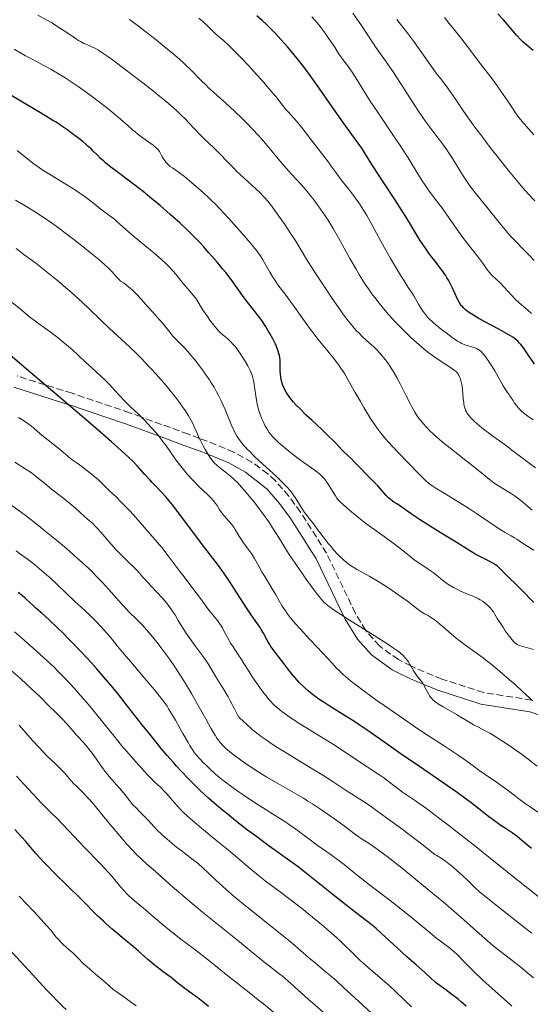
# Model space of a CAD drawing. Units: metres. Extents: x 647686 to 651131, y 4762412 to 4764800.
# Drawn here: x 648870 to 649000, y 4762773 to 4763023 of the extents above; entities that cross this region are included whole.
import ezdxf

# ---------------------------------------------------------------- set-up
doc = ezdxf.new("R2010")
doc.units = ezdxf.units.M
doc.header["$MEASUREMENT"] = 0
doc.linetypes.add('DGN Style 3', pattern=[2.435891, 1.739922, -0.695969])
for name, color, linetype, lineweight in [('Camino', 7, 'DGN Style 3', 0), ('Curva de nivel directora', 30, 'Continuous', 30), ('Curva de nivel intermedia', 30, 'Continuous', 0), ('Margen derecho', 7, 'Continuous', 0)]:
    doc.layers.add(name, color=color, linetype=linetype, lineweight=lineweight)

msp = doc.modelspace()

# ---------------------------------------------------------------- linework, layer by layer
at = {"layer": 'Camino', "color": 7, "linetype": 'DGN Style 3', "lineweight": 0}
msp.add_polyline3d([(649000.13, 4762850.01, 1010), (648987.9, 4762851.91, 1011.88), (648977.32, 4762855.35, 1014.18), (648970.59, 4762858.11, 1014.97), (648969.42, 4762858.7, 1015), (648966.27, 4762860.28, 1015), (648961.45, 4762863.75, 1015), (648958.3, 4762867.25, 1015), (648958.01, 4762867.72, 1015), (648955.35, 4762872, 1015), (648948.03, 4762887.3, 1015), (648941.41, 4762897.73, 1015), (648938.44, 4762901.82, 1015), (648935.04, 4762905.65, 1015), (648933.07, 4762907.48, 1015), (648929.05, 4762910.45, 1015), (648924.47, 4762912.96, 1015), (648917.66, 4762915.76, 1015), (648915.72, 4762916.47, 1015), (648912.91, 4762917.51, 1015.37), (648900.93, 4762921.9, 1020), (648897.98, 4762922.98, 1020.62), (648883.4, 4762927.91, 1023.62), (648876.48, 4762930.08, 1025), (648869.39, 4762932.31, 1026.38)], dxfattribs=at)
at = {"layer": 'Curva de nivel directora', "color": 30, "linetype": 'Continuous', "lineweight": 30, "flags": 128}
for points, elevation in [([(649000.81, 4762935.35), (648998.87, 4762938.21), (648998.02, 4762939.43), (648997.35, 4762940.29), (648997.04, 4762940.66), (648996.57, 4762941.16), (648996.05, 4762941.61), (648995.77, 4762941.83), (648995.29, 4762942.16), (648994.13, 4762942.88), (648991.78, 4762944.18), (648988.25, 4762946.07), (648986.68, 4762946.92), (648986.01, 4762947.31), (648984.9, 4762947.98), (648984.05, 4762948.55), (648983.6, 4762948.89), (648983.34, 4762949.11), (648982.89, 4762949.52), (648982.5, 4762949.93), (648982.32, 4762950.14), (648982.07, 4762950.48), (648981.7, 4762951.06), (648981.51, 4762951.39), (648981.12, 4762952.17), (648980.68, 4762953.13), (648980, 4762954.63), (648979.61, 4762955.43), (648978.95, 4762956.66), (648978.59, 4762957.27), (648978.2, 4762957.87), (648977.36, 4762959.06), (648975.48, 4762961.51), (648974.48, 4762962.83), (648973.97, 4762963.53), (648972.96, 4762964.98), (648971.99, 4762966.44), (648971.38, 4762967.38), (648970.32, 4762969.1), (648969.38, 4762970.71), (648968.07, 4762972.92), (648967.16, 4762974.36), (648965.33, 4762977.15), (648962.53, 4762981.34), (648961.25, 4762983.3), (648959.7, 4762985.77), (648957.92, 4762988.63), (648956.94, 4762990.12), (648955.14, 4762992.67), (648952.25, 4762996.67), (648950.66, 4762998.92), (648945.58, 4763006.23), (648943.87, 4763008.62), (648943.02, 4763009.77), (648942.18, 4763010.87), (648940.56, 4763012.92), (648939.03, 4763014.76), (648938.08, 4763015.87), (648936.41, 4763017.76), (648934.92, 4763019.37), (648934.11, 4763020.22), (648933.62, 4763020.71), (648932.69, 4763021.6), (648931.64, 4763022.54), (648930.26, 4763023.79)], 975), ([(649000.51, 4763014.94), (648999.43, 4763015.79), (648998.85, 4763016.27), (648997.9, 4763017.15), (648997.39, 4763017.68), (648996.29, 4763018.88), (648994.01, 4763021.52), (648992.94, 4763022.74), (648991.54, 4763024.26)], 950), ([(648936.21, 4762936.21), (648936.11, 4762937.09), (648936.04, 4762937.54), (648935.93, 4762937.98), (648935.67, 4762938.88), (648935.31, 4762939.78), (648935.04, 4762940.4), (648934.39, 4762941.7), (648933.64, 4762943.08), (648933.21, 4762943.8), (648932.51, 4762944.93), (648931.72, 4762946.11), (648931.3, 4762946.72), (648929.89, 4762948.6), (648927.97, 4762951.06), (648927.11, 4762952.19), (648923.75, 4762956.81), (648922.4, 4762958.56), (648921.62, 4762959.54), (648920.33, 4762961.1), (648918.9, 4762962.77), (648918.15, 4762963.62), (648916.74, 4762965.19), (648915.99, 4762966), (648914.81, 4762967.23), (648912.88, 4762969.16), (648910.73, 4762971.19), (648909.56, 4762972.25), (648908.33, 4762973.34), (648905.74, 4762975.56), (648903.1, 4762977.74), (648901.39, 4762979.12), (648898.28, 4762981.56), (648895.53, 4762983.64), (648892.9, 4762985.61), (648891.87, 4762986.44), (648891.4, 4762986.84), (648890.52, 4762987.64), (648889.72, 4762988.42), (648888.75, 4762989.4), (648888.29, 4762989.86), (648887.4, 4762990.7), (648886.94, 4762991.11), (648886.18, 4762991.75), (648884.78, 4762992.85), (648883.17, 4762994.04), (648882.27, 4762994.69), (648880.81, 4762995.7), (648879.3, 4762996.72), (648878.52, 4762997.22), (648876.19, 4762998.65), (648870.78, 4763001.81), (648861.16, 4763007.6)], 1000), ([(648958.35, 4762842.35), (648956.02, 4762843.93), (648954.9, 4762844.66), (648952.76, 4762846.01), (648948.89, 4762848.42), (648947.15, 4762849.55), (648946.34, 4762850.1), (648944.82, 4762851.21), (648943.43, 4762852.32), (648942.58, 4762853.05), (648942.04, 4762853.54), (648941.05, 4762854.52), (648940.54, 4762855.07), (648939.59, 4762856.16), (648938.72, 4762857.24), (648937.14, 4762859.32), (648934.89, 4762862.23), (648934.21, 4762863.17), (648933.89, 4762863.65), (648933.59, 4762864.13), (648933.02, 4762865.1), (648931.96, 4762867.03), (648931.4, 4762867.98), (648931.11, 4762868.44), (648930.48, 4762869.39), (648928.88, 4762871.68), (648927.85, 4762873.2), (648925.99, 4762876.07), (648923.27, 4762880.27), (648922.01, 4762882.16), (648921.43, 4762883), (648920.33, 4762884.5), (648916.53, 4762889.45), (648910.74, 4762897.13), (648908.85, 4762899.58), (648908, 4762900.64), (648907.24, 4762901.55), (648905.96, 4762903.02), (648904.92, 4762904.12), (648903.74, 4762905.29), (648903.19, 4762905.86), (648901.89, 4762907.27), (648899.96, 4762909.41), (648898.87, 4762910.56), (648897.63, 4762911.77), (648896.9, 4762912.46), (648895.01, 4762914.15), (648893.35, 4762915.6), (648888.72, 4762919.61), (648878.45, 4762928.4), (648872.92, 4762933.12), (648865.83, 4762939.13)], 1025), ([(649000.62, 4762874.79), (648999.74, 4762875.7), (648998.45, 4762877.07), (648997.66, 4762877.88), (648996.23, 4762879.29), (648994.21, 4762881.25), (648993.32, 4762882.12), (648991.96, 4762883.47), (648991.39, 4762884), (648990.79, 4762884.46), (648990.46, 4762884.68), (648990.1, 4762884.89), (648989.3, 4762885.3), (648987.44, 4762886.2), (648986.42, 4762886.73), (648985.89, 4762887.02), (648984.79, 4762887.68), (648980.5, 4762890.37), (648977.57, 4762892.16), (648973.45, 4762894.67), (648971.63, 4762895.83), (648970.83, 4762896.36), (648969.48, 4762897.3), (648967.51, 4762898.74), (648966.78, 4762899.26), (648965.87, 4762899.81), (648965.14, 4762900.25), (648964.77, 4762900.51), (648964.18, 4762900.99), (648963.85, 4762901.29), (648963.17, 4762902), (648961, 4762904.42), (648960, 4762905.46), (648958.67, 4762906.78), (648957.94, 4762907.51), (648956.72, 4762908.79), (648955.06, 4762910.54), (648954.31, 4762911.31), (648953.36, 4762912.21), (648952.35, 4762913.13), (648951.91, 4762913.56), (648951.2, 4762914.33), (648950.3, 4762915.3), (648949.68, 4762915.94), (648948.45, 4762917.14), (648946.81, 4762918.68), (648944.26, 4762921.06), (648942.95, 4762922.3), (648941.13, 4762924.1), (648940.33, 4762924.93), (648939.64, 4762925.7), (648939.23, 4762926.18), (648938.53, 4762927.07), (648938.24, 4762927.48), (648937.74, 4762928.24), (648937.36, 4762928.93), (648937.16, 4762929.36), (648936.84, 4762930.15), (648936.71, 4762930.57), (648936.5, 4762931.36), (648936.37, 4762932.13), (648936.31, 4762932.63), (648936.26, 4762933.66), (648936.25, 4762935.33), (648936.21, 4762936.21)], 1000), ([(648975.34, 4762778.63), (648974.59, 4762779.3), (648973.05, 4762780.76), (648972.19, 4762781.55), (648970.74, 4762782.82), (648968.43, 4762784.81), (648967.1, 4762786), (648964.9, 4762788.04), (648961.94, 4762790.79), (648960.6, 4762791.99), (648959.99, 4762792.5), (648958.84, 4762793.44), (648956.07, 4762795.54), (648954.09, 4762797.08), (648950.11, 4762800.23), (648944.19, 4762804.95), (648941.61, 4762806.98), (648940.53, 4762807.82), (648938.7, 4762809.19), (648933.42, 4762812.96), (648929.95, 4762815.51), (648927.96, 4762817.02), (648924.8, 4762819.47), (648922.66, 4762821.18), (648921.6, 4762822.05), (648920.05, 4762823.36), (648918.06, 4762825.1), (648917.1, 4762825.97), (648915.69, 4762827.29), (648913.86, 4762829.08), (648912.95, 4762830.01), (648911.14, 4762831.91), (648909.93, 4762833.24), (648909.12, 4762834.15), (648907.47, 4762836.06), (648906.04, 4762837.76), (648903.13, 4762841.33), (648901.19, 4762843.76), (648897.44, 4762848.5), (648894.87, 4762851.73), (648893.7, 4762853.18), (648891.54, 4762855.77), (648889.57, 4762858.06), (648888.3, 4762859.47), (648885.79, 4762862.18), (648882.84, 4762865.23), (648880.91, 4762867.16), (648879.7, 4762868.36), (648877.57, 4762870.4), (648875.81, 4762872.01), (648874.21, 4762873.38), (648873.59, 4762873.92), (648872.7, 4762874.74), (648871.48, 4762875.88), (648870.81, 4762876.46), (648869.7, 4762877.34)], 1050), ([(649000.08, 4762812.34), (648998.51, 4762813.61), (648996.99, 4762814.89), (648996.3, 4762815.45), (648995.13, 4762816.28), (648993.35, 4762817.47), (648992.38, 4762818.12), (648990.31, 4762819.58), (648989.2, 4762820.41), (648987.42, 4762821.78), (648984.73, 4762823.89), (648983.1, 4762825.14), (648981.18, 4762826.56), (648980.08, 4762827.34), (648976.28, 4762829.97), (648970.49, 4762833.89), (648967.57, 4762835.9), (648963.42, 4762838.8), (648958.35, 4762842.35)], 1025), ([(648918, 4762772.24), (648917, 4762773.04), (648915.29, 4762774.38), (648913.9, 4762775.42), (648912.38, 4762776.53), (648911.7, 4762777.03), (648910.27, 4762778.15), (648908.51, 4762779.57), (648907.7, 4762780.2), (648906.55, 4762781.04), (648904.98, 4762782.17), (648904.11, 4762782.86), (648902.61, 4762784.14), (648900.22, 4762786.25), (648898.85, 4762787.44), (648896.58, 4762789.34), (648893.48, 4762791.96), (648892.02, 4762793.23), (648891.34, 4762793.85), (648890.04, 4762795.09), (648885.49, 4762799.63), (648878.95, 4762806.09), (648876.94, 4762808.1), (648876.09, 4762808.98), (648875.36, 4762809.76), (648874.2, 4762811.04), (648872.5, 4762813.07), (648871.62, 4762814.11), (648870.52, 4762815.33), (648868.83, 4762817.12)], 1075), ([(648983.47, 4762772.32), (648982.24, 4762773.37), (648981.42, 4762774.04), (648979.85, 4762775.28), (648978.29, 4762776.41), (648976.52, 4762777.69), (648975.72, 4762778.3), (648975.34, 4762778.63)], 1050)]:
    msp.add_lwpolyline(points, dxfattribs=dict(at, elevation=elevation))
at = {"layer": 'Curva de nivel intermedia', "color": 30, "linetype": 'Continuous', "lineweight": 0, "flags": 128}
for points, elevation in [([(648973.54, 4762919.14), (648972.47, 4762920.31), (648971.85, 4762921.05), (648971.56, 4762921.43), (648971.11, 4762922.04), (648970.42, 4762923.11), (648969.65, 4762924.48), (648969.22, 4762925.31), (648968.23, 4762927.29), (648966.69, 4762930.35), (648965.84, 4762931.95), (648964.93, 4762933.52), (648964.46, 4762934.28), (648963.73, 4762935.37), (648962.98, 4762936.38), (648962.48, 4762937.02), (648961.45, 4762938.2), (648960.94, 4762938.74), (648959.93, 4762939.76), (648958.95, 4762940.68), (648957.18, 4762942.29), (648956.17, 4762943.25), (648955.71, 4762943.71), (648955.05, 4762944.43), (648954.05, 4762945.61), (648953.52, 4762946.27), (648952.35, 4762947.84), (648951.46, 4762949.09), (648949.43, 4762952.01), (648947.79, 4762954.45), (648945.3, 4762958.27), (648942.95, 4762962.01), (648940.17, 4762966.5), (648938.96, 4762968.41), (648937.39, 4762970.75), (648935.03, 4762974.08), (648933.8, 4762975.81), (648933.12, 4762976.69), (648932.28, 4762977.64), (648931.78, 4762978.16), (648931.22, 4762978.71), (648929.94, 4762979.91), (648927.17, 4762982.43), (648925.88, 4762983.62), (648925.31, 4762984.17), (648924.28, 4762985.21), (648922.37, 4762987.23), (648921.31, 4762988.32), (648919.44, 4762990.15), (648916.86, 4762992.64), (648915.75, 4762993.72), (648914.47, 4762995.04), (648913.05, 4762996.57), (648912.23, 4762997.41), (648910.83, 4762998.8), (648909.94, 4762999.62), (648908.36, 4763001.03), (648906.4, 4763002.69), (648905.27, 4763003.62), (648904.04, 4763004.61), (648901.34, 4763006.72), (648898.55, 4763008.86), (648896.75, 4763010.22), (648893.61, 4763012.55), (648892.67, 4763013.23), (648891.16, 4763014.28), (648890.06, 4763015), (648889.48, 4763015.35), (648889.14, 4763015.53), (648888.53, 4763015.83), (648887.85, 4763016.12), (648886.9, 4763016.52), (648886.38, 4763016.77), (648885.5, 4763017.23), (648885.02, 4763017.52), (648884.49, 4763017.86), (648883.3, 4763018.66), (648881.36, 4763019.97), (648880.21, 4763020.72), (648878.22, 4763021.95), (648877.09, 4763022.6), (648874.64, 4763023.96)], 990), ([(648949.81, 4762969.56), (648949.29, 4762970.45), (648948.41, 4762971.88), (648947.69, 4762972.97), (648946.48, 4762974.65), (648945.89, 4762975.49), (648945.02, 4762976.71), (648944.53, 4762977.38), (648943.7, 4762978.43), (648943.24, 4762979), (648942.73, 4762979.58), (648941.62, 4762980.81), (648939.12, 4762983.54), (648937.78, 4762985.04), (648935.75, 4762987.44), (648932.96, 4762990.81), (648931.51, 4762992.5), (648930.76, 4762993.34), (648929.24, 4762994.99), (648927.7, 4762996.59), (648926.66, 4762997.62), (648924.6, 4762999.59), (648922.33, 4763001.64), (648919.43, 4763004.21), (648918.06, 4763005.47), (648917.4, 4763006.11), (648916.1, 4763007.4), (648913.53, 4763010.01), (648912.19, 4763011.31), (648911.5, 4763011.96), (648910.04, 4763013.27), (648908.45, 4763014.62), (648907.29, 4763015.58), (648904.71, 4763017.65), (648901.76, 4763019.96), (648900.23, 4763021.14), (648898, 4763022.83)], 985), ([(648990.72, 4762933.63), (648989.92, 4762934.94), (648989.4, 4762935.74), (648988.45, 4762937.09), (648987.88, 4762937.82), (648987.55, 4762938.2), (648987.35, 4762938.4), (648986.97, 4762938.75), (648986.59, 4762939.02), (648986.39, 4762939.15), (648986.07, 4762939.31), (648985.49, 4762939.54), (648984.79, 4762939.75), (648983.71, 4762940.07), (648983.13, 4762940.26), (648982.35, 4762940.59), (648981.93, 4762940.8), (648981.23, 4762941.19), (648980.41, 4762941.72), (648979.95, 4762942.04), (648978.35, 4762943.23), (648977.21, 4762944.14), (648975.76, 4762945.33), (648975.13, 4762945.87), (648974.11, 4762946.82), (648973.69, 4762947.25), (648973.12, 4762947.9), (648972.86, 4762948.25), (648972.31, 4762949.04), (648971.4, 4762950.51), (648970.14, 4762952.63), (648969.55, 4762953.6), (648968.78, 4762954.81), (648967.69, 4762956.44), (648967.01, 4762957.52), (648965.25, 4762960.44), (648964.25, 4762962.17), (648962.74, 4762964.87), (648961.31, 4762967.5), (648959.54, 4762970.78), (648958.68, 4762972.3), (648958.25, 4762973.03), (648957.4, 4762974.43), (648956.55, 4762975.75), (648955.99, 4762976.59), (648954.85, 4762978.17), (648953.58, 4762979.82), (648952, 4762981.79), (648951.31, 4762982.67), (648950.42, 4762983.88), (648949.22, 4762985.56), (648948.48, 4762986.56), (648944.06, 4762992.25), (648941.63, 4762995.48), (648940.61, 4762996.76), (648939.63, 4762997.85), (648938.39, 4762999.18), (648937.78, 4762999.87), (648936.84, 4763001.05), (648935.09, 4763003.26), (648933.8, 4763004.82), (648931.53, 4763007.43), (648930.25, 4763008.88), (648928.25, 4763011.06), (648926.31, 4763013.13), (648925.41, 4763014.06), (648924.57, 4763014.89), (648923.09, 4763016.32), (648921.81, 4763017.48), (648920.34, 4763018.78), (648919.67, 4763019.37), (648918.25, 4763020.68), (648916.46, 4763022.37), (648915.58, 4763023.17)], 980), ([(649000.07, 4762948.21), (648999.1, 4762949.06), (648996.95, 4762950.89), (648995.94, 4762951.85), (648992.18, 4762955.84), (648991.12, 4762956.86), (648989.97, 4762957.94), (648989.47, 4762958.48), (648989.23, 4762958.76), (648988.75, 4762959.4), (648987.6, 4762961.01), (648986.82, 4762962.06), (648985.34, 4762963.97), (648983.05, 4762966.9), (648981.91, 4762968.42), (648980.34, 4762970.65), (648978.4, 4762973.47), (648977.45, 4762974.81), (648975.97, 4762976.77), (648974.61, 4762978.54), (648973.91, 4762979.49), (648972.85, 4762981.01), (648972.31, 4762981.83), (648971.2, 4762983.61), (648968.73, 4762987.66), (648967.3, 4762989.92), (648966.52, 4762991.11), (648964.87, 4762993.57), (648961.45, 4762998.58), (648959.84, 4763000.98), (648959.09, 4763002.13), (648957.72, 4763004.29), (648955.42, 4763007.98), (648954.48, 4763009.44), (648954.07, 4763010.06), (648953.32, 4763011.12), (648952.14, 4763012.68), (648951.66, 4763013.31), (648951.04, 4763014.23), (648950.2, 4763015.59), (648949.68, 4763016.41), (648948.37, 4763018.34), (648947.66, 4763019.35), (648946.62, 4763020.74), (648945.68, 4763021.88), (648944.27, 4763023.53)], 970), ([(649000.7, 4762961.59), (648999.45, 4762962.96), (648997.86, 4762964.6), (648996.22, 4762966.28), (648995.36, 4762967.19), (648994.07, 4762968.61), (648993.44, 4762969.34), (648992.2, 4762970.82), (648988.77, 4762975.11), (648985.8, 4762978.72), (648984.9, 4762979.88), (648984.47, 4762980.48), (648984.04, 4762981.09), (648983.21, 4762982.35), (648982.4, 4762983.64), (648981.36, 4762985.35), (648980.85, 4762986.19), (648979.84, 4762987.8), (648979.33, 4762988.58), (648978.54, 4762989.73), (648977.28, 4762991.47), (648976.37, 4762992.66), (648975.01, 4762994.44), (648974.25, 4762995.46), (648972.98, 4762997.22), (648972.29, 4762998.23), (648971.54, 4762999.33), (648969.95, 4763001.76), (648966.63, 4763006.9), (648965.06, 4763009.3), (648962.97, 4763012.36), (648960.65, 4763015.63), (648959.65, 4763017.05), (648958.3, 4763019.07), (648956.69, 4763021.56), (648955.9, 4763022.73), (648954.71, 4763024.41)], 965), ([(649000.95, 4762976.78), (648999.42, 4762978.38), (648997.81, 4762980.18), (648996.68, 4762981.51), (648994.18, 4762984.56), (648991.34, 4762988.12), (648989.86, 4762990), (648987.7, 4762992.82), (648985.7, 4762995.48), (648984.8, 4762996.7), (648983.99, 4762997.82), (648982.62, 4762999.8), (648980.58, 4763002.86), (648979.77, 4763004.05), (648978.62, 4763005.62), (648976.93, 4763007.82), (648975.89, 4763009.21), (648970.16, 4763017.24), (648968.67, 4763019.24), (648965.83, 4763022.86)], 960), ([(649000.63, 4762993.53), (648999.4, 4762994.99), (648997.71, 4762996.94), (648996.95, 4762997.86), (648996.61, 4762998.3), (648995.99, 4762999.16), (648995.39, 4763000.05), (648994.55, 4763001.34), (648994.06, 4763002.08), (648992.31, 4763004.65), (648991.37, 4763005.99), (648990.05, 4763007.8), (648986.56, 4763012.29), (648984.06, 4763015.63), (648982.38, 4763017.82), (648980.34, 4763020.39), (648979.18, 4763021.82), (648977.93, 4763023.34)], 955), ([(648913.81, 4762981.39), (648913.12, 4762981.96), (648911.89, 4762982.92), (648910.29, 4762984.11), (648908.85, 4762985.12), (648908.31, 4762985.53), (648908.06, 4762985.73), (648907.62, 4762986.14), (648907.22, 4762986.57), (648906.98, 4762986.86), (648906.56, 4762987.44), (648906.18, 4762988.1), (648905.74, 4762988.93), (648905.54, 4762989.3), (648905.25, 4762989.73), (648905.07, 4762989.94), (648904.72, 4762990.27), (648903.93, 4762990.9), (648901.15, 4762992.9), (648899.98, 4762993.81), (648899.37, 4762994.3), (648898.74, 4762994.83), (648897.44, 4762995.96), (648894.59, 4762998.48), (648893, 4762999.82), (648892.15, 4763000.5), (648890.37, 4763001.87), (648888.54, 4763003.23), (648887.31, 4763004.11), (648884.9, 4763005.79), (648882.65, 4763007.31), (648881.59, 4763008.01), (648880.08, 4763008.97), (648878.65, 4763009.83), (648877.97, 4763010.22), (648876.02, 4763011.27), (648873.23, 4763012.72), (648871.58, 4763013.6), (648868.66, 4763015.26)], 995), ([(648901.88, 4762965.46), (648898.95, 4762967.83), (648897.7, 4762968.88), (648896.23, 4762970.17), (648894.78, 4762971.52), (648894.13, 4762972.1), (648893.07, 4762972.92), (648891.38, 4762974.15), (648890.36, 4762974.92), (648889.2, 4762975.82), (648887.42, 4762977.2), (648886.44, 4762977.94), (648884.86, 4762979.07), (648884.02, 4762979.63), (648883.14, 4762980.19), (648881.35, 4762981.29), (648877.86, 4762983.35), (648876.34, 4762984.28), (648875.67, 4762984.72), (648874.49, 4762985.55), (648873.42, 4762986.37), (648871.22, 4762988.15), (648869.44, 4762989.54)], 1005), ([(649000.65, 4762888.07), (648999.13, 4762889.01), (648998.48, 4762889.42), (648997.53, 4762890.04), (648996.33, 4762890.84), (648995.76, 4762891.2), (648994.91, 4762891.68), (648993.98, 4762892.2), (648993.4, 4762892.54), (648992.3, 4762893.24), (648990.09, 4762894.71), (648986.36, 4762897.24), (648984.3, 4762898.58), (648981.16, 4762900.55), (648977.44, 4762902.79), (648976.02, 4762903.64), (648974.99, 4762904.3), (648974.57, 4762904.59), (648973.8, 4762905.19), (648973.26, 4762905.68), (648971.84, 4762907.08), (648968.45, 4762910.5), (648966.51, 4762912.51), (648964.66, 4762914.48), (648963.82, 4762915.39), (648963.08, 4762916.23), (648961.84, 4762917.72), (648960.83, 4762919.04), (648960.25, 4762919.87), (648959.16, 4762921.53), (648957.47, 4762924.3), (648956.59, 4762925.8), (648955.26, 4762928.12), (648953.52, 4762931.27), (648952.62, 4762932.82), (648951.67, 4762934.32), (648951.16, 4762935.04), (648950.64, 4762935.75), (648949.54, 4762937.13), (648947.11, 4762940.02), (648945.78, 4762941.66), (648945.08, 4762942.56), (648943.66, 4762944.47), (648939.51, 4762950.28), (648937.71, 4762952.72), (648935.66, 4762955.49), (648934.78, 4762956.78), (648934.37, 4762957.41), (648933.61, 4762958.66), (648932.93, 4762959.84), (648932.16, 4762961.22), (648931.83, 4762961.81), (648931.23, 4762962.8), (648930.9, 4762963.28), (648930.25, 4762964.13), (648928.7, 4762966), (648926.54, 4762968.52), (648925.25, 4762970.01), (648923.14, 4762972.37), (648920.94, 4762974.73), (648919.86, 4762975.85), (648918.8, 4762976.9), (648918.11, 4762977.57), (648916.78, 4762978.81), (648914.93, 4762980.45), (648913.81, 4762981.39)], 995), ([(648882.46, 4762968.01), (648879.35, 4762970.31), (648877.9, 4762971.35), (648876.54, 4762972.3), (648874.12, 4762973.89), (648872.08, 4762975.16), (648869.04, 4762976.96)], 1010), ([(648977.69, 4762868.54), (648976.78, 4762869.32), (648975.57, 4762870.27), (648974.86, 4762870.78), (648974.43, 4762871.07), (648973.66, 4762871.54), (648972.91, 4762871.95), (648972.02, 4762872.44), (648971.6, 4762872.72), (648970.91, 4762873.27), (648969.53, 4762874.39), (648968.47, 4762875.2), (648967.59, 4762875.83), (648965.51, 4762877.28), (648963.8, 4762878.43), (648961.26, 4762880.05), (648959.02, 4762881.38), (648955.63, 4762883.26), (648954.54, 4762883.91), (648954.06, 4762884.22), (648953.38, 4762884.71), (648953.04, 4762884.98), (648952.33, 4762885.59), (648951.29, 4762886.58), (648950.74, 4762887.15), (648949.87, 4762888.1), (648948.97, 4762889.14), (648948.51, 4762889.7), (648947.16, 4762891.44), (648945.49, 4762893.7), (648944.77, 4762894.66), (648943.87, 4762895.81), (648942.88, 4762897.03), (648942.43, 4762897.65), (648941.73, 4762898.72), (648940.74, 4762900.33), (648940.2, 4762901.17), (648939.41, 4762902.32), (648938.94, 4762902.95), (648938.05, 4762903.99), (648936.88, 4762905.22), (648936.16, 4762905.93), (648935.35, 4762906.7), (648933.52, 4762908.39), (648930.91, 4762910.79), (648929.65, 4762911.98), (648928.49, 4762913.1), (648927.97, 4762913.63), (648927.27, 4762914.38), (648926.86, 4762914.85), (648926.13, 4762915.75), (648925.82, 4762916.19), (648925.25, 4762917.05), (648924.75, 4762917.95), (648924.44, 4762918.57), (648923.82, 4762919.95), (648922.22, 4762923.8), (648921.23, 4762925.99), (648920.48, 4762927.52), (648920.08, 4762928.29), (648919.43, 4762929.45), (648918.73, 4762930.61), (648918.24, 4762931.37), (648917.22, 4762932.87), (648916.7, 4762933.6), (648915.65, 4762935), (648914.63, 4762936.31), (648913.97, 4762937.11), (648912.75, 4762938.53), (648912.15, 4762939.2), (648911.11, 4762940.29), (648909.56, 4762941.83), (648908.96, 4762942.45), (648908.69, 4762942.76), (648908.17, 4762943.4), (648907.15, 4762944.74), (648906.6, 4762945.44), (648905.62, 4762946.57), (648903.86, 4762948.49), (648902.7, 4762949.78), (648900.83, 4762951.87), (648899.79, 4762952.98), (648898.7, 4762954.06), (648898.14, 4762954.58), (648897.38, 4762955.23), (648897.01, 4762955.53), (648896.44, 4762955.96), (648895.87, 4762956.33), (648895.59, 4762956.5), (648895.3, 4762956.8), (648894.69, 4762957.49), (648893.98, 4762958.28), (648893.53, 4762958.76), (648892.68, 4762959.61), (648891.58, 4762960.63), (648890.92, 4762961.21), (648890.19, 4762961.85), (648888.5, 4762963.26), (648886.6, 4762964.8), (648883.86, 4762966.94), (648882.46, 4762968.01)], 1010), ([(649001.09, 4762909.02), (648999.45, 4762910.19), (648997.37, 4762911.74), (648995.1, 4762913.5), (648994.07, 4762914.29), (648992.54, 4762915.39), (648990.48, 4762916.83), (648989.44, 4762917.6), (648987.87, 4762918.82), (648986.87, 4762919.65), (648985.69, 4762920.7), (648985.18, 4762921.17), (648984.56, 4762921.8), (648984.3, 4762922.08), (648983.88, 4762922.61), (648983.66, 4762922.95), (648983.53, 4762923.17), (648983.32, 4762923.63), (648983.22, 4762923.9), (648983.05, 4762924.48), (648982.91, 4762925.1), (648982.84, 4762925.55), (648982.72, 4762926.52), (648982.52, 4762928.96), (648982.37, 4762930.14), (648982.3, 4762930.5), (648982.14, 4762931.16), (648981.95, 4762931.74), (648981.81, 4762932.08), (648981.52, 4762932.67), (648981.31, 4762932.99), (648981.19, 4762933.13), (648980.98, 4762933.36), (648980.53, 4762933.72), (648979.47, 4762934.44), (648977.08, 4762935.99), (648975.52, 4762937.07), (648974.36, 4762937.91), (648973.75, 4762938.38), (648972.81, 4762939.14), (648972.16, 4762939.67), (648970.82, 4762940.83), (648969.45, 4762942.08), (648967.6, 4762943.86), (648966.69, 4762944.78), (648965.34, 4762946.18), (648964.68, 4762946.89), (648963.72, 4762947.95), (648962.11, 4762949.83), (648961.35, 4762950.77), (648960.24, 4762952.2), (648959.7, 4762952.93), (648958.64, 4762954.44), (648957.85, 4762955.61), (648957.33, 4762956.41), (648956.28, 4762958.09), (648955.5, 4762959.42), (648953.92, 4762962.16), (648951.02, 4762967.41), (648949.81, 4762969.56)], 985), ([(648986.99, 4762875.48), (648986.58, 4762875.71), (648985.79, 4762876.11), (648984.97, 4762876.46), (648983.77, 4762876.93), (648983.04, 4762877.24), (648981.87, 4762877.77), (648981.23, 4762878.08), (648980.24, 4762878.61), (648979.27, 4762879.17), (648978.81, 4762879.47), (648978.37, 4762879.78), (648977.55, 4762880.41), (648975.95, 4762881.72), (648975.08, 4762882.4), (648974.61, 4762882.74), (648973.6, 4762883.43), (648971.41, 4762884.88), (648970.29, 4762885.66), (648969.74, 4762886.08), (648968.63, 4762886.94), (648966.27, 4762888.84), (648964.93, 4762889.87), (648962.68, 4762891.51), (648959.45, 4762893.8), (648957.87, 4762894.97), (648957.11, 4762895.55), (648955.69, 4762896.68), (648954.4, 4762897.74), (648952.39, 4762899.48), (648951.52, 4762900.28), (648951.2, 4762900.61), (648950.8, 4762901.07), (648950.62, 4762901.3), (648950.26, 4762901.84), (648948.25, 4762905.11), (648947.68, 4762905.93), (648947.37, 4762906.31), (648946.85, 4762906.87), (648946.18, 4762907.47), (648945.78, 4762907.8), (648944.29, 4762908.92), (648940.82, 4762911.38), (648939.3, 4762912.51), (648938.41, 4762913.2), (648936.87, 4762914.47), (648935.88, 4762915.35), (648935.3, 4762915.9), (648934.94, 4762916.26), (648934.29, 4762916.96), (648933.72, 4762917.63), (648933.45, 4762917.98), (648933.06, 4762918.55), (648932.66, 4762919.22), (648932.46, 4762919.59), (648931.87, 4762920.76), (648931.57, 4762921.44), (648931.14, 4762922.57), (648930.75, 4762923.83), (648930.58, 4762924.51), (648930.42, 4762925.22), (648930.16, 4762926.69), (648929.74, 4762929.57), (648929.54, 4762930.81), (648929.32, 4762931.84), (648929.19, 4762932.3), (648928.88, 4762933.14), (648928.63, 4762933.7), (648928.44, 4762934.08), (648927.99, 4762934.9), (648927.14, 4762936.33), (648926.66, 4762937.1), (648925.89, 4762938.26), (648925.1, 4762939.35), (648924.71, 4762939.85), (648924.33, 4762940.29), (648923.6, 4762941.07), (648922.91, 4762941.71), (648921.68, 4762942.75), (648920.96, 4762943.39), (648920.62, 4762943.72), (648920.11, 4762944.27), (648919.3, 4762945.26), (648918.38, 4762946.5), (648917.74, 4762947.41), (648916.54, 4762949.23), (648915.14, 4762951.48), (648914.7, 4762952.13), (648914.47, 4762952.43), (648913.73, 4762953.32), (648912.65, 4762954.51), (648912.1, 4762955.16), (648911.25, 4762956.22), (648909.96, 4762957.85), (648909.18, 4762958.76), (648907.95, 4762960.07), (648907.25, 4762960.77), (648906.09, 4762961.87), (648904.8, 4762963.02), (648904.1, 4762963.62), (648901.88, 4762965.46)], 1005), ([(648910.92, 4762925.2), (648909.35, 4762927.26), (648908.22, 4762928.68), (648906.73, 4762930.49), (648906.04, 4762931.29), (648904.7, 4762932.78), (648903.29, 4762934.26), (648902.71, 4762934.88), (648900.97, 4762936.79), (648900.19, 4762937.59), (648899.72, 4762938.05), (648897.96, 4762939.68), (648894.79, 4762942.56), (648892.89, 4762944.35), (648890.78, 4762946.39), (648887.64, 4762949.41), (648885.93, 4762951.02), (648883.19, 4762953.52), (648881.74, 4762954.79), (648880.23, 4762956.06), (648879.22, 4762956.91), (648877.17, 4762958.57), (648874.17, 4762960.92), (648872.31, 4762962.33), (648871.16, 4762963.19), (648869.16, 4762964.64)], 1015), ([(648898.12, 4762924.6), (648896.96, 4762925.76), (648895.18, 4762927.63), (648892.93, 4762930.06), (648891.92, 4762931.11), (648890.63, 4762932.37), (648888.27, 4762934.49), (648886.9, 4762935.76), (648884.79, 4762937.74), (648883.63, 4762938.79), (648882.4, 4762939.86), (648880.73, 4762941.26), (648879.89, 4762941.93), (648878.09, 4762943.31), (648876.41, 4762944.51), (648874.89, 4762945.59), (648874.05, 4762946.2), (648872.65, 4762947.28), (648870.15, 4762949.32), (648866.58, 4762952.27)], 1020), ([(649000.46, 4762921.17), (648999.16, 4762922.14), (648998.03, 4762922.96), (648997.58, 4762923.33), (648997.36, 4762923.53), (648996.93, 4762923.97), (648996.51, 4762924.45), (648996.24, 4762924.78), (648995.75, 4762925.44), (648995.29, 4762926.14), (648994.74, 4762927.03), (648994.46, 4762927.46), (648994, 4762928.13), (648993.28, 4762929.17), (648992.88, 4762929.82), (648990.72, 4762933.63)], 980), ([(649001.68, 4762821.57), (648999.43, 4762823.1), (648998.44, 4762823.78), (648996.88, 4762824.93), (648994.56, 4762826.7), (648993.26, 4762827.66), (648991.14, 4762829.16), (648988.28, 4762831.14), (648986.97, 4762832.05), (648985.23, 4762833.31), (648982.76, 4762835.09), (648981.18, 4762836.18), (648978.11, 4762838.2), (648972.98, 4762841.55), (648970.1, 4762843.48), (648965.59, 4762846.57), (648962.65, 4762848.63), (648960.8, 4762849.95), (648957.56, 4762852.3), (648955.09, 4762854.15), (648954.1, 4762854.93), (648952.82, 4762856), (648952.24, 4762856.52), (648951.13, 4762857.59), (648950.57, 4762858.16), (648949.41, 4762859.37), (648946.99, 4762862.01), (648945.72, 4762863.38), (648943.77, 4762865.44), (648941.28, 4762868.07), (648940.18, 4762869.29), (648939.68, 4762869.87), (648938.79, 4762870.97), (648938.02, 4762872), (648937.56, 4762872.65), (648936.76, 4762873.88), (648935.98, 4762875.19), (648935.01, 4762876.93), (648934.48, 4762877.84), (648933.59, 4762879.32), (648932.32, 4762881.39), (648931.69, 4762882.44), (648930.81, 4762884), (648929.68, 4762886), (648929.08, 4762886.95), (648928.14, 4762888.32), (648926.91, 4762889.97), (648926.39, 4762890.7), (648925.76, 4762891.68), (648924.82, 4762893.31), (648924.43, 4762893.94), (648924.21, 4762894.25), (648923.88, 4762894.7), (648923.31, 4762895.38), (648921.98, 4762896.82), (648921.55, 4762897.34), (648921.34, 4762897.62), (648920.77, 4762898.51), (648920.2, 4762899.4), (648919.84, 4762899.9), (648919.18, 4762900.72), (648918.77, 4762901.16), (648917.83, 4762902.11), (648915.61, 4762904.26), (648914.44, 4762905.44), (648913.86, 4762906.05), (648912.73, 4762907.31), (648911.66, 4762908.57), (648910.99, 4762909.41), (648909.77, 4762911.01), (648908.59, 4762912.66), (648907.15, 4762914.74), (648906.37, 4762915.79), (648905.21, 4762917.26), (648904.58, 4762918.02), (648903.58, 4762919.16), (648902.54, 4762920.28), (648902.01, 4762920.83), (648900.38, 4762922.44), (648898.12, 4762924.6)], 1020), ([(649001.52, 4762833.23), (648999.52, 4762834.79), (648998.51, 4762835.55), (648997.5, 4762836.3), (648995.52, 4762837.71), (648993.63, 4762839), (648992.45, 4762839.77), (648990.34, 4762841.09), (648989.65, 4762841.49), (648988.44, 4762842.16), (648986.45, 4762843.2), (648985.54, 4762843.68), (648984.15, 4762844.48), (648982.15, 4762845.68), (648981.05, 4762846.32), (648977.61, 4762848.29), (648976.61, 4762848.9), (648976.17, 4762849.19), (648975.78, 4762849.47), (648975.13, 4762850), (648974.63, 4762850.52), (648974.36, 4762850.86), (648974.19, 4762851.1), (648973.89, 4762851.59), (648973.39, 4762852.51), (648972.73, 4762853.78), (648972.38, 4762854.38), (648972.19, 4762854.65), (648971.81, 4762855.16), (648971.04, 4762856.12), (648970.67, 4762856.61), (648970.17, 4762857.4), (648969.53, 4762858.51), (648969.2, 4762859.07), (648968.73, 4762859.79), (648968.47, 4762860.14), (648968.05, 4762860.65), (648967.35, 4762861.41), (648966.86, 4762861.86), (648966.58, 4762862.1), (648966.07, 4762862.5), (648965.04, 4762863.23), (648963.59, 4762864.2), (648962.66, 4762864.8), (648959.13, 4762867.02), (648953.88, 4762870.29), (648951.65, 4762871.71), (648949.97, 4762872.81), (648949.32, 4762873.27), (648948.3, 4762874.05), (648947.76, 4762874.52), (648947.44, 4762874.83), (648946.82, 4762875.48), (648946.12, 4762876.29), (648945.69, 4762876.84), (648944.85, 4762877.94), (648943.01, 4762880.49), (648940.21, 4762884.52), (648938.36, 4762887.23), (648936.91, 4762889.64), (648936, 4762891.12), (648934.29, 4762893.78), (648933.49, 4762894.98), (648932, 4762897.11), (648930.66, 4762898.93), (648929.84, 4762900), (648928.39, 4762901.81), (648927.67, 4762902.67), (648926.42, 4762904.11), (648925.36, 4762905.23), (648924.73, 4762905.84), (648924.34, 4762906.21), (648923.58, 4762906.88), (648922.34, 4762907.9), (648920.82, 4762909.1), (648920.16, 4762909.66), (648919.59, 4762910.19), (648919.33, 4762910.46), (648918.84, 4762911.02), (648918.53, 4762911.43), (648917.91, 4762912.37), (648917.15, 4762913.66), (648916.64, 4762914.61), (648915.98, 4762915.92), (648915.68, 4762916.56), (648915.07, 4762917.93), (648914.3, 4762919.67), (648913.88, 4762920.54), (648913.22, 4762921.75), (648912.84, 4762922.39), (648912.17, 4762923.43), (648911.37, 4762924.58), (648910.92, 4762925.2)], 1015), ([(648973.03, 4762822.72), (648972.14, 4762823.37), (648970.62, 4762824.43), (648968.32, 4762825.97), (648967.32, 4762826.66), (648965.8, 4762827.81), (648963.78, 4762829.38), (648962.85, 4762830.09), (648961.55, 4762830.99), (648958.33, 4762833.08), (648955.91, 4762834.69), (648951.94, 4762837.32), (648949.77, 4762838.72), (648946.45, 4762840.8), (648942.32, 4762843.34), (648940.55, 4762844.45), (648938.4, 4762845.86), (648937.27, 4762846.66), (648936.62, 4762847.14), (648935.52, 4762848.03), (648934.82, 4762848.66), (648934.49, 4762848.98), (648933.86, 4762849.64), (648933.44, 4762850.11), (648932.58, 4762851.16), (648931.86, 4762852.09), (648930.35, 4762854.18), (648929.24, 4762855.8), (648928.24, 4762857.36), (648927, 4762859.34), (648926.39, 4762860.29), (648925.46, 4762861.68), (648924.25, 4762863.5), (648923.7, 4762864.39), (648922.95, 4762865.72), (648922.03, 4762867.46), (648921.55, 4762868.32), (648921.09, 4762869.1), (648920.82, 4762869.5), (648920.37, 4762870.15), (648919.49, 4762871.28), (648918.32, 4762872.68), (648917.59, 4762873.5), (648917.09, 4762874.26), (648915.73, 4762876.16), (648914.08, 4762878.37), (648911.83, 4762881.31), (648910.84, 4762882.6), (648907.82, 4762886.63), (648906.13, 4762888.74), (648903.97, 4762891.32), (648902.73, 4762892.77), (648900.79, 4762895), (648898.89, 4762897.12), (648898.02, 4762898.07), (648897.21, 4762898.93), (648895.8, 4762900.38), (648894.63, 4762901.53), (648892.89, 4762903.18), (648891.94, 4762904.12), (648890.78, 4762905.27), (648890.08, 4762905.91), (648888.77, 4762907.03), (648887.79, 4762907.82), (648885.88, 4762909.29), (648884.7, 4762910.15), (648883.43, 4762911.04), (648882.88, 4762911.46), (648880.1, 4762913.83), (648875.71, 4762917.31), (648874.45, 4762918.38), (648872.96, 4762919.63), (648872.22, 4762920.19), (648871.02, 4762921), (648869.8, 4762921.79)], 1030), ([(649000.21, 4762898.27), (648998.58, 4762899.67), (648997.78, 4762900.34), (648996.63, 4762901.25), (648995.88, 4762901.79), (648995.37, 4762902.14), (648994.3, 4762902.83), (648991.71, 4762904.4), (648990.87, 4762904.94), (648990.48, 4762905.22), (648990.09, 4762905.5), (648989.33, 4762906.1), (648987.44, 4762907.67), (648986.08, 4762908.76), (648983.39, 4762910.87), (648979.33, 4762914.03), (648977.48, 4762915.53), (648976.67, 4762916.21), (648975.29, 4762917.43), (648974.17, 4762918.5), (648973.54, 4762919.14)], 990), ([(648911.03, 4762869.12), (648910.36, 4762870.24), (648909.54, 4762871.66), (648909.09, 4762872.36), (648908.32, 4762873.47), (648907.87, 4762874.06), (648907.36, 4762874.68), (648906.22, 4762875.99), (648904.99, 4762877.32), (648903.38, 4762879.02), (648902.66, 4762879.79), (648901.34, 4762881.26), (648899.87, 4762882.92), (648899.08, 4762883.75), (648897.66, 4762885.13), (648895.49, 4762887.25), (648894.36, 4762888.42), (648893.79, 4762889.03), (648892.69, 4762890.27), (648890.65, 4762892.65), (648889.73, 4762893.68), (648889.31, 4762894.12), (648888.52, 4762894.9), (648887.8, 4762895.56), (648886.46, 4762896.72), (648884.31, 4762898.67), (648882.81, 4762899.94), (648880.9, 4762901.46), (648878.17, 4762903.59), (648876.96, 4762904.55), (648874.32, 4762906.74), (648873.49, 4762907.37), (648873.03, 4762907.7), (648871.42, 4762908.76), (648868.81, 4762910.4)], 1035), ([(648927.67, 4762833.76), (648926.5, 4762834.57), (648925.78, 4762835.09), (648924.51, 4762836.04), (648923.9, 4762836.51), (648922.89, 4762837.36), (648922.11, 4762838.07), (648921.7, 4762838.5), (648921.02, 4762839.24), (648920.46, 4762839.94), (648920.18, 4762840.34), (648919.69, 4762841.09), (648918.73, 4762842.74), (648917.35, 4762845.23), (648915.01, 4762849.43), (648913.72, 4762851.68), (648911.93, 4762854.63), (648911.02, 4762856.07), (648909.62, 4762858.2), (648908.18, 4762860.29), (648907.44, 4762861.31), (648906.7, 4762862.32), (648905.22, 4762864.26), (648903.78, 4762866.07), (648902.86, 4762867.17), (648902.28, 4762867.84), (648901.22, 4762869.04), (648900.68, 4762869.61), (648899.72, 4762870.58), (648897.95, 4762872.27), (648897, 4762873.24), (648895.33, 4762875.1), (648892.61, 4762878.17), (648891.07, 4762879.87), (648889.58, 4762881.42), (648888.78, 4762882.22), (648887.51, 4762883.47), (648885.35, 4762885.48), (648882.85, 4762887.7), (648881.44, 4762888.9), (648879.39, 4762890.61), (648876.43, 4762893.01), (648874.9, 4762894.23), (648871.42, 4762896.94), (648868.07, 4762899.46)], 1040), ([(648908.74, 4762846.46), (648907.9, 4762847.83), (648907.49, 4762848.46), (648906.61, 4762849.7), (648905.95, 4762850.58), (648904.3, 4762852.61), (648901.85, 4762855.52), (648898.26, 4762859.74), (648896.68, 4762861.61), (648894.84, 4762863.82), (648893.02, 4762866.04), (648892.14, 4762867.06), (648890.68, 4762868.68), (648889.66, 4762869.77), (648888.33, 4762871.12), (648887.71, 4762871.73), (648886.47, 4762872.89), (648884.93, 4762874.27), (648884.11, 4762875.02), (648879.38, 4762879.57), (648877.72, 4762881.1), (648876.88, 4762881.85), (648875.63, 4762882.94), (648873.86, 4762884.4), (648872.27, 4762885.6), (648870.26, 4762887.08), (648869.18, 4762887.9)], 1045), ([(649000.61, 4762862.85), (648997.65, 4762863.68), (648997.04, 4762863.88), (648996.78, 4762863.98), (648996.42, 4762864.16), (648996.09, 4762864.37), (648995.93, 4762864.5), (648995.69, 4762864.73), (648995.14, 4762865.33), (648994.83, 4762865.71), (648994.13, 4762866.62), (648993.4, 4762867.64), (648992.92, 4762868.33), (648992.07, 4762869.62), (648991.36, 4762870.77), (648990.69, 4762871.92), (648990.38, 4762872.41), (648989.91, 4762873.04), (648989.64, 4762873.36), (648989.21, 4762873.82), (648988.72, 4762874.27), (648988.46, 4762874.48), (648988.18, 4762874.7), (648987.6, 4762875.1), (648986.99, 4762875.48)], 1005), ([(649000.12, 4762790.84), (648998.38, 4762792.18), (648990.69, 4762798.31), (648988.03, 4762800.36), (648986.98, 4762801.24), (648985.7, 4762802.44), (648983.69, 4762804.39), (648982.62, 4762805.4), (648981.01, 4762806.84), (648979.66, 4762807.98), (648979.03, 4762808.48), (648978.18, 4762809.13), (648977.12, 4762809.85), (648976.01, 4762810.52), (648975.53, 4762810.82), (648974.78, 4762811.39), (648973, 4762812.81), (648971.45, 4762814.01), (648966.84, 4762817.49), (648964.19, 4762819.45), (648960.46, 4762822.14), (648959.4, 4762822.89), (648957.57, 4762824.14), (648956.04, 4762825.15), (648954.32, 4762826.25), (648953.53, 4762826.76), (648949.68, 4762829.3), (648947.07, 4762830.96), (648943.71, 4762832.99), (648938.61, 4762836.08), (648936.07, 4762837.65), (648933.93, 4762839.03), (648932.9, 4762839.72), (648931.38, 4762840.8), (648929.89, 4762841.95), (648929.15, 4762842.55), (648927.65, 4762843.86), (648926.9, 4762844.57), (648925.76, 4762845.7), (648925.32, 4762846.47), (648924.61, 4762847.78), (648923.56, 4762849.84), (648923.03, 4762850.83), (648922.04, 4762852.51), (648919.88, 4762855.95), (648919.02, 4762857.37), (648918.07, 4762858.96), (648917.6, 4762859.69), (648916.81, 4762860.8), (648915.55, 4762862.5), (648914.8, 4762863.52), (648913.09, 4762865.94), (648912.22, 4762867.24), (648911.03, 4762869.12)], 1035), ([(649000.35, 4762849.79), (648999.57, 4762850.55), (648997.78, 4762852.23), (648995.8, 4762854.02), (648994.46, 4762855.2), (648991.96, 4762857.35), (648989.72, 4762859.22), (648988.5, 4762860.19), (648987.76, 4762860.76), (648986.35, 4762861.8), (648983.04, 4762864.14), (648981.92, 4762864.97), (648981.36, 4762865.41), (648979.72, 4762866.77), (648977.69, 4762868.54)], 1010), ([(648969.6, 4762772.12), (648967.88, 4762773.76), (648965.32, 4762776.23), (648963.91, 4762777.54), (648961.63, 4762779.53), (648958.56, 4762782.15), (648957.11, 4762783.41), (648956.43, 4762784.02), (648955.16, 4762785.21), (648951.86, 4762788.43), (648950.52, 4762789.71), (648949.83, 4762790.35), (648948.71, 4762791.34), (648946.76, 4762793), (648943.48, 4762795.69), (648941.63, 4762797.15), (648938.8, 4762799.36), (648936.01, 4762801.47), (648932.45, 4762804.16), (648930.75, 4762805.49), (648928.28, 4762807.5), (648923.08, 4762811.87), (648920.12, 4762814.32), (648916.25, 4762817.5), (648914.6, 4762818.88), (648912.68, 4762820.56), (648911.69, 4762821.49), (648911.11, 4762822.06), (648910.06, 4762823.18), (648908.89, 4762824.5), (648907.4, 4762826.22), (648906.72, 4762826.96), (648905.8, 4762827.87), (648904.59, 4762828.99), (648903.9, 4762829.65), (648902.69, 4762830.89), (648901.77, 4762831.88), (648899.64, 4762834.24), (648897.21, 4762837.03), (648895.94, 4762838.52), (648894.04, 4762840.82), (648892.2, 4762843.11), (648889.7, 4762846.23), (648888.37, 4762847.87), (648886.46, 4762850.13), (648885.46, 4762851.28), (648883.95, 4762852.98), (648881.72, 4762855.41), (648879.79, 4762857.39), (648878.8, 4762858.37), (648877.17, 4762859.91), (648874.25, 4762862.56), (648870.56, 4762865.79), (648868.75, 4762867.36)], 1055), ([(648909.49, 4762813.04), (648908.68, 4762813.7), (648907.49, 4762814.71), (648906.34, 4762815.74), (648905.8, 4762816.26), (648905.28, 4762816.76), (648904.32, 4762817.75), (648902.63, 4762819.58), (648901.86, 4762820.4), (648900.78, 4762821.49), (648899.45, 4762822.81), (648898.84, 4762823.46), (648897.99, 4762824.51), (648896.77, 4762826.08), (648896.04, 4762826.96), (648894.75, 4762828.42), (648893.45, 4762829.87), (648892.78, 4762830.65), (648891.77, 4762831.9), (648891.27, 4762832.55), (648890.3, 4762833.9), (648888.44, 4762836.54), (648887.57, 4762837.72), (648887.15, 4762838.24), (648886.32, 4762839.2), (648884.6, 4762841.04), (648883.64, 4762842.09), (648882.01, 4762843.95), (648880.74, 4762845.31), (648878.97, 4762847.13), (648877.85, 4762848.25), (648875.06, 4762850.99), (648873.34, 4762852.64), (648870.31, 4762855.5), (648867.28, 4762858.05)], 1060), ([(648995.1, 4762772.34), (648993.94, 4762773.34), (648991.56, 4762775.43), (648989.21, 4762777.56), (648987.73, 4762778.93), (648985.15, 4762781.39), (648983.04, 4762783.49), (648981.16, 4762785.4), (648980.39, 4762786.13), (648980.01, 4762786.46), (648979.21, 4762787.11), (648977.28, 4762788.57), (648976.06, 4762789.52), (648973.81, 4762791.35), (648970.01, 4762794.47), (648967.78, 4762796.26), (648964.13, 4762799.12), (648959.36, 4762802.8), (648957.33, 4762804.38), (648954.97, 4762806.26), (648952.49, 4762808.24), (648951.19, 4762809.22), (648948.92, 4762810.87), (648945.66, 4762813.17), (648944.16, 4762814.26), (648940.2, 4762817.22), (648938.6, 4762818.35), (648937.67, 4762818.98), (648934.27, 4762821.17), (648929.2, 4762824.39), (648926.85, 4762825.93), (648925.8, 4762826.64), (648923.94, 4762827.96), (648922.37, 4762829.14), (648921.45, 4762829.87), (648919.83, 4762831.24), (648918.25, 4762832.66), (648917.33, 4762833.54), (648916.76, 4762834.11), (648915.76, 4762835.16), (648914.91, 4762836.14), (648914.5, 4762836.66), (648913.89, 4762837.53), (648913.21, 4762838.59), (648912.84, 4762839.22), (648911.54, 4762841.49), (648909.65, 4762844.89), (648908.74, 4762846.46)], 1045), ([(648936.72, 4762779.96), (648936, 4762780.55), (648934.61, 4762781.64), (648932.08, 4762783.57), (648930.94, 4762784.46), (648929.33, 4762785.77), (648926.92, 4762787.81), (648925.37, 4762789.09), (648916.47, 4762796.18), (648914.35, 4762797.94), (648911.6, 4762800.34), (648910.44, 4762801.3), (648908.9, 4762802.57), (648908.12, 4762803.24), (648904.59, 4762806.45), (648902.35, 4762808.37), (648901, 4762809.61), (648899.52, 4762811.07), (648898.68, 4762811.94), (648897.32, 4762813.41), (648895.82, 4762815.1), (648895.04, 4762816.02), (648892.55, 4762819.02), (648889.3, 4762823), (648887.87, 4762824.68), (648887.24, 4762825.38), (648886.13, 4762826.55), (648884.39, 4762828.24), (648883.67, 4762828.95), (648883.34, 4762829.31), (648882.68, 4762830.06), (648881.36, 4762831.61), (648880.62, 4762832.4), (648879.34, 4762833.63), (648877.96, 4762834.93), (648877.15, 4762835.72), (648875.78, 4762837.12), (648875.01, 4762837.94), (648873.35, 4762839.76), (648869.94, 4762843.61)], 1065), ([(649000.54, 4762779.48), (648998.63, 4762781.13), (648997.35, 4762782.19), (648994.77, 4762784.24), (648991.13, 4762787.03), (648989.6, 4762788.26), (648988.23, 4762789.47), (648985.37, 4762792.06), (648982.9, 4762794.22), (648978.2, 4762798.24), (648975.46, 4762800.54), (648971.21, 4762804.06), (648967.18, 4762807.34), (648965.37, 4762808.78), (648963.76, 4762810.02), (648962.79, 4762810.75), (648961.1, 4762811.99), (648959.08, 4762813.4), (648956.42, 4762815.14), (648955.94, 4762815.47), (648955.1, 4762816.07), (648952.18, 4762818.3), (648950.06, 4762819.86), (648948.79, 4762820.75), (648946.7, 4762822.19), (648944.45, 4762823.66), (648943.29, 4762824.39), (648942.12, 4762825.1), (648939.75, 4762826.48), (648935.06, 4762829.15), (648932.8, 4762830.47), (648931.7, 4762831.14), (648929.6, 4762832.47), (648927.67, 4762833.76)], 1040), ([(648936.7, 4762768.89), (648931.96, 4762772.85), (648930.63, 4762773.94), (648928.36, 4762775.75), (648924.88, 4762778.46), (648923.38, 4762779.63), (648921.12, 4762781.46), (648918.04, 4762783.98), (648916.5, 4762785.2), (648914.18, 4762786.96), (648911.02, 4762789.33), (648909.36, 4762790.62), (648906.78, 4762792.73), (648903.48, 4762795.52), (648902.02, 4762796.75), (648899.67, 4762798.67), (648898.67, 4762799.53), (648897.72, 4762800.42), (648897.23, 4762800.92), (648896.74, 4762801.45), (648895.71, 4762802.63), (648893.53, 4762805.22), (648892.39, 4762806.53), (648891.81, 4762807.17), (648890.62, 4762808.44), (648886.53, 4762812.6), (648879.64, 4762819.85), (648878.16, 4762821.33), (648876.51, 4762822.95), (648875.53, 4762823.96), (648869.23, 4762830.69)], 1070), ([(649040.25, 4762772.41), (649035.25, 4762775.69), (649033.16, 4762777.09), (649029.73, 4762779.45), (649027.07, 4762781.35), (649022.82, 4762784.5), (649019.63, 4762786.82), (649015.6, 4762789.7), (649013.99, 4762790.86), (649012.28, 4762792.13), (649010.66, 4762793.39), (649009.78, 4762794.06), (649005.38, 4762797.35), (649001.66, 4762800.22), (648996.75, 4762804.11), (648989.26, 4762810.11), (648985.56, 4762813.06), (648981.08, 4762816.59), (648979.07, 4762818.16), (648976.35, 4762820.24), (648973.03, 4762822.72)], 1030), ([(648959.46, 4762770.52), (648956.2, 4762773.49), (648952.34, 4762777.07), (648950.58, 4762778.66), (648949.74, 4762779.4), (648948.12, 4762780.77), (648945.19, 4762783.19), (648943.88, 4762784.28), (648942.04, 4762785.87), (648939.29, 4762788.27), (648937.53, 4762789.74), (648934.23, 4762792.39), (648929.33, 4762796.28), (648927.03, 4762798.12), (648924.12, 4762800.52), (648922.5, 4762801.9), (648921.55, 4762802.75), (648919.88, 4762804.27), (648918.29, 4762805.79), (648916.44, 4762807.57), (648915.54, 4762808.37), (648915.09, 4762808.75), (648914.15, 4762809.49), (648911.05, 4762811.81), (648909.49, 4762813.04)], 1060), ([(648899.69, 4762772.38), (648897.9, 4762773.67), (648896.24, 4762774.81), (648894.54, 4762775.98), (648893.85, 4762776.5), (648892.94, 4762777.27), (648891.66, 4762778.47), (648890.86, 4762779.19), (648889.36, 4762780.46), (648887.22, 4762782.26), (648886.29, 4762783.08), (648885.89, 4762783.46), (648885.22, 4762784.13), (648884.13, 4762785.27), (648883.58, 4762785.8), (648882.63, 4762786.62), (648881.69, 4762787.42), (648881.21, 4762787.85), (648880.49, 4762788.56), (648880.14, 4762788.94), (648879.37, 4762789.85), (648877.94, 4762791.57), (648876.92, 4762792.75), (648874.86, 4762795.03), (648872.08, 4762797.99), (648869.93, 4762800.24)], 1080), ([(648881.9, 4762771.42), (648881.22, 4762772.05), (648879.91, 4762773.35), (648878.08, 4762775.25), (648876.92, 4762776.48), (648872.39, 4762781.32), (648865.03, 4762789.19)], 1085), ([(648948.34, 4762769.8), (648943.38, 4762774.11), (648938.97, 4762778.04), (648936.72, 4762779.96)], 1065)]:
    msp.add_lwpolyline(points, dxfattribs=dict(at, elevation=elevation))
at = {"layer": 'Margen derecho', "color": 7, "linetype": 'Continuous', "lineweight": 0}
msp.add_polyline3d([(649001.67, 4762846.37, 1010.24), (648999.61, 4762847.06, 1010.51), (648987.2, 4762848.99, 1012.93), (648976.28, 4762852.53, 1014.81), (648972.57, 4762854.05, 1015), (648969.35, 4762855.37, 1015), (648964.71, 4762857.7, 1015), (648959.43, 4762861.51, 1015), (648955.9, 4762865.45, 1015), (648952.71, 4762870.56, 1015), (648952.38, 4762871.24, 1015), (648945.41, 4762885.84, 1015), (648938.93, 4762896.05, 1015), (648936.1, 4762899.94, 1015), (648932.9, 4762903.55, 1015), (648927.43, 4762907.91, 1015), (648923.17, 4762910.24, 1015), (648917.88, 4762912.42, 1015), (648916.58, 4762912.96, 1015.12), (648911.87, 4762914.69, 1016.98), (648905.35, 4762917.08, 1020), (648896.98, 4762920.15, 1021.89), (648882.46, 4762925.05, 1024.97), (648882.31, 4762925.1, 1025), (648868.55, 4762929.43, 1027.68)], dxfattribs=at)

doc.saveas('drawing.dxf')
